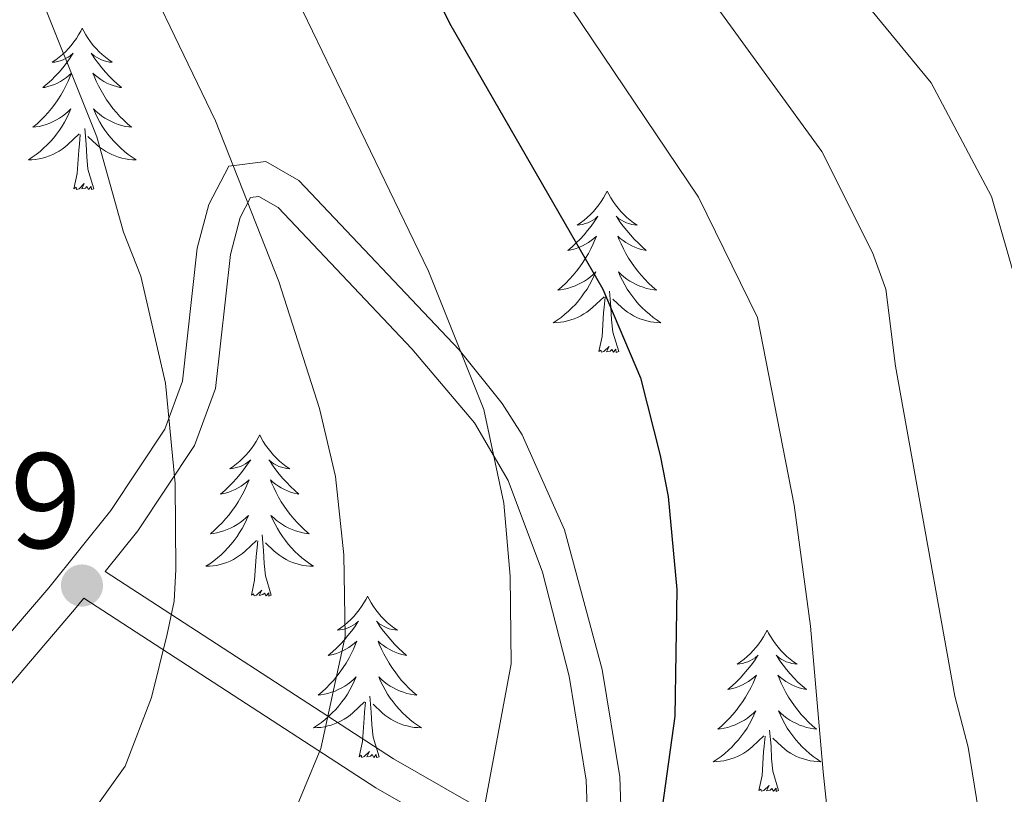
# Model space of a CAD drawing. Units: metres. Extents: x 592149 to 596645, y 4784185 to 4787217.
# Drawn here: x 594198 to 594270, y 4785458 to 4785515 of the extents above; entities that cross this region are included whole.
import ezdxf

# ---------------------------------------------------------------- set-up
doc = ezdxf.new("R2010")
doc.units = ezdxf.units.M
doc.header["$MEASUREMENT"] = 0
doc.linetypes.add('DGN Style 3', pattern=[1147.6976, 819.784, -327.9136000000001])
for name, color, linetype, lineweight in [('Nivel 21', 7, 'Continuous', 0), ('Nivel 36', 7, 'Continuous', 0), ('Nivel 4', 7, 'Continuous', 0), ('Nivel 41', 7, 'Continuous', 0), ('Nivel 5', 7, 'Continuous', 0), ('Nivel 61', 7, 'Continuous', 0), ('Nivel 63', 7, 'Continuous', 0), ('Nivel 7', 7, 'Continuous', 0)]:
    doc.layers.add(name, color=color, linetype=linetype, lineweight=lineweight)
doc.styles.add('Style-arial', font='arial.shx', dxfattribs={"bigfont": 'arialbig.shx'})

# ---------------------------------------------------------------- blocks, each defined once
blk = doc.blocks.new('5PATER')
at = {"layer": 'Nivel 7', "linetype": 'Continuous', "lineweight": 0}
h = blk.add_hatch(color=250, dxfattribs=at)
edge = h.paths.add_edge_path()
edge.add_ellipse((0, 0), major_axis=(-10.95731443231308, -11.10710700762828), ratio=0.9994222409660318, start_angle=0, end_angle=360)

msp = doc.modelspace()

# ---------------------------------------------------------------- linework, layer by layer
at = {"layer": 'Nivel 21', "color": 250, "linetype": 'DGN Style 3', "lineweight": 0, "extrusion": (0.593676101905281, 0.5714438341787277, 0.5665691753048918), "elevation": 3087673.090343853, "flags": 128}
msp.add_lwpolyline([(3035668.644283635, -2122419.222733682), (3035684.348948843, -2122411.091805648), (3035709.091521728, -2122400.946349178)], dxfattribs=at)
at = {"layer": 'Nivel 21', "color": 250, "linetype": 'DGN Style 3', "lineweight": 0}
msp.add_polyline3d([(594277.2300000004, 4785430.51, 460.33), (594241.870000001, 4785450.67, 475.97), (594241.9800000004, 4785451.109999999, 476.39), (594242.2300000004, 4785453.720000001, 476.65), (594242.0599999987, 4785458.880000001, 477.16), (594240.7699999996, 4785466.82, 477.98), (594237.9800000004, 4785477.119999999, 479.08), (594234.8599999994, 4785484.140000001, 479.88), (594233.370000001, 4785486.460000001, 480.2), (594230.1999999993, 4785490.4, 480.96), (594218.3599999994, 4785502.92, 484.6), (594215.9100000001, 4785504.32, 485.27), (594213.1799999997, 4785503.970000001, 485.8), (594211.6999999993, 4785501.140000001, 486.24), (594210.8500000015, 4785497.92, 486.81), (594209.7600000016, 4785488.1, 488.75), (594208.4600000009, 4785484.560000001, 489.56), (594204.4600000009, 4785478.550000001, 490.9), (594199.879999999, 4785472.84, 492.1), (594190.2899999991, 4785461.65, 493.94), (594184.3200000003, 4785455.720000001, 494.92), (594174.5599999987, 4785448.140000001, 496.5), (594164.3299999982, 4785441.310000001, 498.1), (594146.8000000007, 4785430.91, 500.69)], dxfattribs=at)
at = {"layer": 'Nivel 21', "color": 250, "linetype": 'Continuous', "lineweight": 0}
for points in [[(594239.5599999987, 4785452.09, 476.86), (594239.7399999984, 4785453.859999999, 476.65), (594239.5799999982, 4785458.640000001, 477.16), (594238.3200000003, 4785466.310000001, 477.98), (594236.3500000015, 4785473.99, 478.81), (594233.8200000003, 4785480.76, 479.61), (594231.3200000003, 4785485.029999999, 480.2), (594226.6999999993, 4785490.48, 481.4), (594216.8399999999, 4785500.91, 484.6), (594215.3999999985, 4785501.73, 485.27), (594214.7899999991, 4785501.66, 485.8), (594214.0199999996, 4785500.18, 486.24), (594213.3099999987, 4785497.449999999, 486.81), (594212.1999999993, 4785487.560000001, 488.75), (594210.6499999985, 4785483.359999999, 489.56), (594206.4600000009, 4785477.060000001, 490.9), (594204.0500000007, 4785474.050000001, 491.92)], [(594092.4899999984, 4785394.52, 503.54), (594098.5899999999, 4785398.82, 503.52), (594113.0399999991, 4785408.199999999, 503.46), (594130.7199999988, 4785418.98, 502.77), (594150.1900000013, 4785429.960000001, 500.38), (594165.6700000018, 4785439.199999999, 498.1), (594176.0100000016, 4785446.109999999, 496.5), (594185.9400000013, 4785453.82, 494.92), (594192.1499999985, 4785459.98, 493.94), (594201.8000000007, 4785471.23, 492.1), (594202.4800000004, 4785472.08, 492), (594224.0399999991, 4785458.07, 483.56), (594239.0199999996, 4785449.51, 476.53), (594238.5599999987, 4785447.619999999, 475.97), (594236.4800000004, 4785443.43, 475.54), (594231.8000000007, 4785437.800000001, 475.03), (594226.6799999997, 4785432.42, 474.74), (594221.2600000016, 4785427.550000001, 474.27), (594199.2600000016, 4785410.869999999, 471.26), (594191.9100000001, 4785403.01, 469.92), (594184.5300000012, 4785392.720000001, 469.65)]]:
    msp.add_polyline3d(points, dxfattribs=at)
at = {"layer": 'Nivel 36', "color": 92, "linetype": 'Continuous', "lineweight": 0, "flags": 128}
for points in [[(594202.3599999994, 4785514.15), (594202.25, 4785513.939999999), (594202.0899999999, 4785513.66), (594201.9299999997, 4785513.390000001), (594201.7399999984, 4785513.140000001), (594201.5500000007, 4785512.890000001), (594201.3399999999, 4785512.65), (594201.120000001, 4785512.42), (594200.8900000006, 4785512.210000001), (594200.6499999985, 4785512.01), (594200.3999999985, 4785511.82), (594200.1400000006, 4785511.640000001), (594200.3399999999, 4785511.66), (594200.5399999991, 4785511.699999999), (594200.7399999984, 4785511.75), (594200.9400000013, 4785511.82), (594201.129999999, 4785511.91), (594201.3099999987, 4785512.01), (594201.4800000004, 4785512.119999999), (594201.6900000013, 4785512.310000001), (594201.6499999985, 4785512.24), (594201.4200000018, 4785511.9), (594201.1700000018, 4785511.560000001), (594200.9200000018, 4785511.24), (594200.6499999985, 4785510.92), (594200.370000001, 4785510.619999999), (594200.0799999982, 4785510.32), (594199.7800000012, 4785510.040000001), (594199.4600000009, 4785509.77), (594199.5899999999, 4785509.790000001), (594199.8299999982, 4785509.85), (594200.0700000003, 4785509.92), (594200.3099999987, 4785510.01), (594200.5399999991, 4785510.109999999), (594200.7600000016, 4785510.23), (594200.9800000004, 4785510.359999999), (594201.1900000013, 4785510.51), (594201.379999999, 4785510.66), (594201.5700000003, 4785510.83), (594201.4800000004, 4785510.609999999), (594201.3299999982, 4785510.25), (594201.1600000001, 4785509.9), (594200.9699999988, 4785509.550000001), (594200.7699999996, 4785509.210000001), (594200.5599999987, 4785508.880000001), (594200.3299999982, 4785508.560000001), (594200.0899999999, 4785508.24), (594199.8399999999, 4785507.939999999), (594199.5799999982, 4785507.65), (594199.3000000007, 4785507.369999999), (594199.0199999996, 4785507.1), (594198.7199999988, 4785506.84), (594198.9200000018, 4785506.869999999), (594199.1799999997, 4785506.91), (594199.4400000013, 4785506.98), (594199.6999999993, 4785507.060000001), (594199.9600000009, 4785507.15), (594200.2100000009, 4785507.26), (594200.4499999993, 4785507.380000001), (594200.6799999997, 4785507.52), (594200.9100000001, 4785507.67), (594201.120000001, 4785507.83), (594201.3299999982, 4785508.01), (594201.5199999996, 4785508.199999999), (594201.379999999, 4785507.869999999)], [(594202.3599999994, 4785514.15), (594202.4699999988, 4785513.939999999), (594202.629999999, 4785513.66), (594202.7899999991, 4785513.390000001), (594202.9800000004, 4785513.140000001), (594203.1700000018, 4785512.890000001), (594203.379999999, 4785512.65), (594203.6000000015, 4785512.42), (594203.8299999982, 4785512.210000001), (594204.0700000003, 4785512.01), (594204.3200000003, 4785511.82), (594204.5799999982, 4785511.640000001), (594204.379999999, 4785511.66), (594204.1799999997, 4785511.699999999), (594203.9800000004, 4785511.75), (594203.7800000012, 4785511.82), (594203.5899999999, 4785511.91), (594203.4100000001, 4785512.01), (594203.2399999984, 4785512.119999999), (594203.0300000012, 4785512.310000001), (594203.0700000003, 4785512.24), (594203.3000000007, 4785511.9), (594203.5500000007, 4785511.560000001), (594203.8000000007, 4785511.24), (594204.0700000003, 4785510.92), (594204.3500000015, 4785510.619999999), (594204.6400000006, 4785510.32), (594204.9400000013, 4785510.040000001), (594205.2600000016, 4785509.77), (594205.129999999, 4785509.790000001), (594204.8900000006, 4785509.85), (594204.6499999985, 4785509.92), (594204.4100000001, 4785510.01), (594204.1799999997, 4785510.109999999), (594203.9600000009, 4785510.23), (594203.7399999984, 4785510.359999999), (594203.5300000012, 4785510.51), (594203.3399999999, 4785510.66), (594203.1499999985, 4785510.83), (594203.2399999984, 4785510.609999999), (594203.3900000006, 4785510.25), (594203.5599999987, 4785509.9), (594203.75, 4785509.550000001), (594203.9499999993, 4785509.210000001), (594204.1600000001, 4785508.880000001), (594204.3900000006, 4785508.560000001), (594204.629999999, 4785508.24), (594204.879999999, 4785507.939999999), (594205.1400000006, 4785507.65), (594205.4200000018, 4785507.369999999), (594205.6999999993, 4785507.1), (594206, 4785506.84), (594205.8000000007, 4785506.869999999), (594205.5399999991, 4785506.91), (594205.2800000012, 4785506.98), (594205.0199999996, 4785507.060000001), (594204.7600000016, 4785507.15), (594204.5100000016, 4785507.26), (594204.2699999996, 4785507.380000001), (594204.0399999991, 4785507.52), (594203.8099999987, 4785507.67), (594203.6000000015, 4785507.83), (594203.3900000006, 4785508.01), (594203.1999999993, 4785508.199999999), (594203.3399999999, 4785507.869999999)], [(594201.379999999, 4785507.869999999), (594201.2300000004, 4785507.550000001), (594201.0599999987, 4785507.23), (594200.879999999, 4785506.93), (594200.6799999997, 4785506.630000001), (594200.4699999988, 4785506.34), (594200.25, 4785506.07), (594200.0100000016, 4785505.800000001), (594199.7600000016, 4785505.540000001), (594199.5100000016, 4785505.300000001), (594199.2399999984, 4785505.060000001), (594198.9600000009, 4785504.84), (594198.6700000018, 4785504.630000001), (594198.379999999, 4785504.439999999), (594198.6400000006, 4785504.449999999), (594198.9100000001, 4785504.470000001), (594199.1700000018, 4785504.51), (594199.4299999997, 4785504.57), (594199.6799999997, 4785504.640000001), (594199.9299999997, 4785504.73), (594200.1799999997, 4785504.83), (594200.4200000018, 4785504.949999999), (594200.6499999985, 4785505.08), (594200.870000001, 4785505.220000001), (594201.0799999982, 4785505.380000001), (594201.2800000012, 4785505.550000001), (594202.129999999, 4785506.35)], [(594203.3399999999, 4785507.869999999), (594203.4899999984, 4785507.550000001), (594203.6600000001, 4785507.23), (594203.8399999999, 4785506.93), (594204.0399999991, 4785506.630000001), (594204.25, 4785506.34), (594204.4699999988, 4785506.07), (594204.7100000009, 4785505.800000001), (594204.9600000009, 4785505.540000001), (594205.2100000009, 4785505.300000001), (594205.4800000004, 4785505.060000001), (594205.7600000016, 4785504.84), (594206.0500000007, 4785504.630000001), (594206.3399999999, 4785504.439999999), (594206.0799999982, 4785504.449999999), (594205.8099999987, 4785504.470000001), (594205.5500000007, 4785504.51), (594205.2899999991, 4785504.57), (594205.0399999991, 4785504.640000001), (594204.7899999991, 4785504.73), (594204.5399999991, 4785504.83), (594204.3000000007, 4785504.949999999), (594204.0700000003, 4785505.08), (594203.8500000015, 4785505.220000001), (594203.6400000006, 4785505.380000001), (594203.4400000013, 4785505.550000001), (594202.7800000012, 4785506.17)], [(594201.7399999984, 4785502.300000001), (594201.9899999984, 4785503.42), (594202.1000000015, 4785505.16), (594202.1499999985, 4785505.6), (594202.2100000009, 4785506.32)], [(594203.2100000009, 4785502.300000001), (594202.7800000012, 4785503.74), (594202.6900000013, 4785504.65), (594202.6400000006, 4785505.6), (594202.5399999991, 4785506.76)], [(594203.2100000009, 4785502.300000001), (594203.0399999991, 4785502.24), (594203.0199999996, 4785502.470000001), (594202.8299999982, 4785502.25), (594202.7100000009, 4785502.460000001), (594202.5899999999, 4785502.35), (594202.3200000003, 4785502.290000001), (594202.5100000016, 4785502.689999999), (594202.129999999, 4785502.310000001), (594201.9400000013, 4785502.25), (594201.8999999985, 4785502.41), (594201.7399999984, 4785502.300000001)], [(594241.120000001, 4785502.130000001), (594241.0100000016, 4785501.91), (594240.8599999994, 4785501.640000001), (594240.6900000013, 4785501.369999999), (594240.5100000016, 4785501.109999999), (594240.3200000003, 4785500.859999999), (594240.1099999994, 4785500.630000001), (594239.8900000006, 4785500.4), (594239.6600000001, 4785500.18), (594239.4200000018, 4785499.98), (594239.1700000018, 4785499.790000001), (594238.9100000001, 4785499.609999999), (594239.1099999994, 4785499.640000001), (594239.3099999987, 4785499.67), (594239.5100000016, 4785499.73), (594239.6999999993, 4785499.800000001), (594239.8900000006, 4785499.880000001), (594240.0700000003, 4785499.98), (594240.25, 4785500.09), (594240.4499999993, 4785500.279999999), (594240.4100000001, 4785500.220000001), (594240.1799999997, 4785499.869999999), (594239.9400000013, 4785499.540000001), (594239.6799999997, 4785499.210000001), (594239.4200000018, 4785498.9), (594239.1400000006, 4785498.59), (594238.8399999999, 4785498.300000001), (594238.5399999991, 4785498.01), (594238.2300000004, 4785497.74), (594238.3500000015, 4785497.77), (594238.6000000015, 4785497.82), (594238.8399999999, 4785497.9), (594239.0799999982, 4785497.98), (594239.3099999987, 4785498.09), (594239.5300000012, 4785498.210000001), (594239.7399999984, 4785498.34), (594239.9499999993, 4785498.48), (594240.1499999985, 4785498.640000001), (594240.3399999999, 4785498.810000001), (594240.25, 4785498.59), (594240.0899999999, 4785498.23), (594239.9200000018, 4785497.869999999), (594239.7399999984, 4785497.52), (594239.5399999991, 4785497.18), (594239.3200000003, 4785496.85), (594239.1000000015, 4785496.529999999), (594238.8599999994, 4785496.220000001), (594238.6099999994, 4785495.92), (594238.3399999999, 4785495.619999999), (594238.0700000003, 4785495.34), (594237.7800000012, 4785495.07), (594237.4800000004, 4785494.82), (594237.6799999997, 4785494.84), (594237.9499999993, 4785494.890000001), (594238.2100000009, 4785494.949999999), (594238.4699999988, 4785495.029999999), (594238.7199999988, 4785495.119999999), (594238.9699999988, 4785495.23), (594239.2100000009, 4785495.359999999), (594239.4499999993, 4785495.49), (594239.6700000018, 4785495.640000001), (594239.8900000006, 4785495.810000001), (594240.0899999999, 4785495.98), (594240.2899999991, 4785496.17), (594240.1499999985, 4785495.84)], [(594241.120000001, 4785502.130000001), (594241.2399999984, 4785501.91), (594241.3900000006, 4785501.640000001), (594241.5599999987, 4785501.369999999), (594241.7399999984, 4785501.109999999), (594241.9400000013, 4785500.859999999), (594242.1400000006, 4785500.630000001), (594242.3599999994, 4785500.4), (594242.5899999999, 4785500.18), (594242.8299999982, 4785499.98), (594243.0799999982, 4785499.790000001), (594243.3399999999, 4785499.609999999), (594243.1400000006, 4785499.640000001), (594242.9400000013, 4785499.67), (594242.7399999984, 4785499.73), (594242.5500000007, 4785499.800000001), (594242.3599999994, 4785499.880000001), (594242.1799999997, 4785499.98), (594242, 4785500.09), (594241.8000000007, 4785500.279999999), (594241.8399999999, 4785500.220000001), (594242.0700000003, 4785499.869999999), (594242.3099999987, 4785499.540000001), (594242.5700000003, 4785499.210000001), (594242.8399999999, 4785498.9), (594243.120000001, 4785498.59), (594243.4100000001, 4785498.300000001), (594243.7100000009, 4785498.01), (594244.0199999996, 4785497.74), (594243.8999999985, 4785497.77), (594243.6499999985, 4785497.82), (594243.4100000001, 4785497.9), (594243.1799999997, 4785497.98), (594242.9400000013, 4785498.09), (594242.7199999988, 4785498.210000001), (594242.5, 4785498.34), (594242.3000000007, 4785498.48), (594242.1000000015, 4785498.640000001), (594241.9100000001, 4785498.810000001), (594242, 4785498.59), (594242.1600000001, 4785498.23), (594242.3299999982, 4785497.869999999), (594242.5100000016, 4785497.52), (594242.7100000009, 4785497.18), (594242.9299999997, 4785496.85), (594243.1499999985, 4785496.529999999), (594243.3900000006, 4785496.220000001), (594243.6400000006, 4785495.92), (594243.9100000001, 4785495.619999999), (594244.1799999997, 4785495.34), (594244.4699999988, 4785495.07), (594244.7699999996, 4785494.82), (594244.5700000003, 4785494.84), (594244.3000000007, 4785494.890000001), (594244.0399999991, 4785494.949999999), (594243.7800000012, 4785495.029999999), (594243.5300000012, 4785495.119999999), (594243.2800000012, 4785495.23), (594243.0399999991, 4785495.359999999), (594242.8000000007, 4785495.49), (594242.5799999982, 4785495.640000001), (594242.3599999994, 4785495.810000001), (594242.1600000001, 4785495.98), (594241.9600000009, 4785496.17), (594242.1000000015, 4785495.84)], [(594240.1499999985, 4785495.84), (594239.9899999984, 4785495.52), (594239.8200000003, 4785495.210000001), (594239.6400000006, 4785494.9), (594239.4400000013, 4785494.609999999), (594239.2300000004, 4785494.32), (594239.0100000016, 4785494.040000001), (594238.7800000012, 4785493.77), (594238.5300000012, 4785493.52), (594238.2699999996, 4785493.27), (594238, 4785493.040000001), (594237.7199999988, 4785492.810000001), (594237.4400000013, 4785492.6), (594237.1400000006, 4785492.41), (594237.4100000001, 4785492.42), (594237.6700000018, 4785492.449999999), (594237.9400000013, 4785492.49), (594238.1900000013, 4785492.550000001), (594238.4499999993, 4785492.619999999), (594238.6999999993, 4785492.699999999), (594238.9400000013, 4785492.810000001), (594239.1799999997, 4785492.92), (594239.4100000001, 4785493.060000001), (594239.629999999, 4785493.199999999), (594239.8500000015, 4785493.359999999), (594240.0500000007, 4785493.529999999), (594240.8999999985, 4785494.33)], [(594242.1000000015, 4785495.84), (594242.2600000016, 4785495.52), (594242.4299999997, 4785495.210000001), (594242.6099999994, 4785494.9), (594242.8099999987, 4785494.609999999), (594243.0199999996, 4785494.32), (594243.2399999984, 4785494.040000001), (594243.4699999988, 4785493.77), (594243.7199999988, 4785493.52), (594243.9800000004, 4785493.27), (594244.25, 4785493.040000001), (594244.5300000012, 4785492.810000001), (594244.8200000003, 4785492.6), (594245.1000000015, 4785492.41), (594244.8399999999, 4785492.42), (594244.5799999982, 4785492.449999999), (594244.3200000003, 4785492.49), (594244.0599999987, 4785492.550000001), (594243.8000000007, 4785492.619999999), (594243.5500000007, 4785492.699999999), (594243.3099999987, 4785492.810000001), (594243.0700000003, 4785492.92), (594242.8399999999, 4785493.060000001), (594242.620000001, 4785493.199999999), (594242.3999999985, 4785493.359999999), (594242.1999999993, 4785493.529999999), (594241.5399999991, 4785494.15)], [(594241.9800000004, 4785490.279999999), (594241.5500000007, 4785491.720000001), (594241.4600000009, 4785492.619999999), (594241.4100000001, 4785493.57), (594241.3099999987, 4785494.74)], [(594240.5100000016, 4785490.279999999), (594240.75, 4785491.4), (594240.8599999994, 4785493.140000001), (594240.9100000001, 4785493.57), (594240.9800000004, 4785494.290000001)], [(594241.9800000004, 4785490.279999999), (594241.8000000007, 4785490.210000001), (594241.7800000012, 4785490.449999999), (594241.5899999999, 4785490.23), (594241.4699999988, 4785490.43), (594241.3500000015, 4785490.32), (594241.0799999982, 4785490.27), (594241.2800000012, 4785490.66), (594240.8900000006, 4785490.279999999), (594240.6999999993, 4785490.23), (594240.6600000001, 4785490.390000001), (594240.5100000016, 4785490.279999999)], [(594215.4699999988, 4785484.140000001), (594215.3599999994, 4785483.92), (594215.1999999993, 4785483.65), (594215.0300000012, 4785483.380000001), (594214.8500000015, 4785483.130000001), (594214.6600000001, 4785482.880000001), (594214.4499999993, 4785482.640000001), (594214.2300000004, 4785482.42), (594214, 4785482.199999999), (594213.7600000016, 4785482), (594213.5100000016, 4785481.800000001), (594213.25, 4785481.630000001), (594213.4499999993, 4785481.65), (594213.6499999985, 4785481.689999999), (594213.8500000015, 4785481.74), (594214.0500000007, 4785481.810000001), (594214.2399999984, 4785481.9), (594214.4200000018, 4785482), (594214.5899999999, 4785482.109999999), (594214.8000000007, 4785482.300000001), (594214.75, 4785482.23), (594214.5199999996, 4785481.890000001), (594214.2800000012, 4785481.550000001), (594214.0300000012, 4785481.23), (594213.7600000016, 4785480.91), (594213.4800000004, 4785480.609999999), (594213.1900000013, 4785480.310000001), (594212.879999999, 4785480.029999999), (594212.5700000003, 4785479.76), (594212.6900000013, 4785479.779999999), (594212.9400000013, 4785479.84), (594213.1799999997, 4785479.91), (594213.4200000018, 4785480), (594213.6499999985, 4785480.1), (594213.870000001, 4785480.220000001), (594214.0899999999, 4785480.35), (594214.3000000007, 4785480.5), (594214.4899999984, 4785480.65), (594214.6799999997, 4785480.82), (594214.5899999999, 4785480.6), (594214.4400000013, 4785480.24), (594214.2600000016, 4785479.890000001), (594214.0799999982, 4785479.540000001), (594213.879999999, 4785479.199999999), (594213.6700000018, 4785478.869999999), (594213.4400000013, 4785478.550000001), (594213.1999999993, 4785478.24), (594212.9499999993, 4785477.93), (594212.6900000013, 4785477.640000001), (594212.4100000001, 4785477.359999999), (594212.120000001, 4785477.09), (594211.8299999982, 4785476.83), (594212.0199999996, 4785476.859999999), (594212.2899999991, 4785476.9), (594212.5500000007, 4785476.970000001), (594212.8099999987, 4785477.040000001), (594213.0700000003, 4785477.140000001), (594213.3200000003, 4785477.25), (594213.5599999987, 4785477.369999999), (594213.7899999991, 4785477.51), (594214.0199999996, 4785477.66), (594214.2300000004, 4785477.82), (594214.4400000013, 4785478), (594214.629999999, 4785478.189999999), (594214.4899999984, 4785477.859999999)], [(594215.4699999988, 4785484.140000001), (594215.5799999982, 4785483.92), (594215.7300000004, 4785483.65), (594215.8999999985, 4785483.380000001), (594216.0799999982, 4785483.130000001), (594216.2800000012, 4785482.880000001), (594216.4800000004, 4785482.640000001), (594216.6999999993, 4785482.42), (594216.9299999997, 4785482.199999999), (594217.1700000018, 4785482), (594217.4200000018, 4785481.800000001), (594217.6799999997, 4785481.630000001), (594217.4800000004, 4785481.65), (594217.2800000012, 4785481.689999999), (594217.0799999982, 4785481.74), (594216.8900000006, 4785481.810000001), (594216.6999999993, 4785481.9), (594216.5199999996, 4785482), (594216.3399999999, 4785482.109999999), (594216.1400000006, 4785482.300000001), (594216.1799999997, 4785482.23), (594216.4100000001, 4785481.890000001), (594216.6499999985, 4785481.550000001), (594216.9100000001, 4785481.23), (594217.1799999997, 4785480.91), (594217.4600000009, 4785480.609999999), (594217.75, 4785480.310000001), (594218.0500000007, 4785480.029999999), (594218.3599999994, 4785479.76), (594218.2399999984, 4785479.779999999), (594218, 4785479.84), (594217.75, 4785479.91), (594217.5199999996, 4785480), (594217.2899999991, 4785480.1), (594217.0599999987, 4785480.220000001), (594216.8500000015, 4785480.35), (594216.6400000006, 4785480.5), (594216.4400000013, 4785480.65), (594216.2600000016, 4785480.82), (594216.3399999999, 4785480.6), (594216.5, 4785480.24), (594216.6700000018, 4785479.890000001), (594216.8599999994, 4785479.540000001), (594217.0599999987, 4785479.199999999), (594217.2699999996, 4785478.869999999), (594217.5, 4785478.550000001), (594217.7300000004, 4785478.24), (594217.9800000004, 4785477.93), (594218.25, 4785477.640000001), (594218.5199999996, 4785477.359999999), (594218.8099999987, 4785477.09), (594219.1099999994, 4785476.83), (594218.9100000001, 4785476.859999999), (594218.6400000006, 4785476.9), (594218.379999999, 4785476.970000001), (594218.120000001, 4785477.040000001), (594217.870000001, 4785477.140000001), (594217.620000001, 4785477.25), (594217.379999999, 4785477.369999999), (594217.1400000006, 4785477.51), (594216.9200000018, 4785477.66), (594216.6999999993, 4785477.82), (594216.5, 4785478), (594216.3000000007, 4785478.189999999), (594216.4400000013, 4785477.859999999)], [(594214.4899999984, 4785477.859999999), (594214.3399999999, 4785477.540000001), (594214.1700000018, 4785477.220000001), (594213.9800000004, 4785476.92), (594213.7899999991, 4785476.619999999), (594213.5799999982, 4785476.33), (594213.3500000015, 4785476.060000001), (594213.120000001, 4785475.790000001), (594212.870000001, 4785475.529999999), (594212.620000001, 4785475.279999999), (594212.3500000015, 4785475.050000001), (594212.0700000003, 4785474.83), (594211.7800000012, 4785474.619999999), (594211.4899999984, 4785474.43), (594211.75, 4785474.439999999), (594212.0199999996, 4785474.460000001), (594212.2800000012, 4785474.5), (594212.5399999991, 4785474.560000001), (594212.7899999991, 4785474.630000001), (594213.0399999991, 4785474.720000001), (594213.2899999991, 4785474.82), (594213.5199999996, 4785474.939999999), (594213.75, 4785475.07), (594213.9800000004, 4785475.220000001), (594214.1900000013, 4785475.369999999), (594214.3900000006, 4785475.540000001), (594215.2399999984, 4785476.34)], [(594216.4400000013, 4785477.859999999), (594216.6000000015, 4785477.540000001), (594216.7699999996, 4785477.220000001), (594216.9499999993, 4785476.92), (594217.1499999985, 4785476.619999999), (594217.3599999994, 4785476.33), (594217.5799999982, 4785476.060000001), (594217.8200000003, 4785475.790000001), (594218.0599999987, 4785475.529999999), (594218.3200000003, 4785475.279999999), (594218.5899999999, 4785475.050000001), (594218.870000001, 4785474.83), (594219.1600000001, 4785474.619999999), (594219.4499999993, 4785474.43), (594219.1799999997, 4785474.439999999), (594218.9200000018, 4785474.460000001), (594218.6600000001, 4785474.5), (594218.3999999985, 4785474.560000001), (594218.1400000006, 4785474.630000001), (594217.8900000006, 4785474.720000001), (594217.6499999985, 4785474.82), (594217.4100000001, 4785474.939999999), (594217.1799999997, 4785475.07), (594216.9600000009, 4785475.220000001), (594216.75, 4785475.369999999), (594216.5399999991, 4785475.540000001), (594215.8900000006, 4785476.16)], [(594216.3200000003, 4785472.290000001), (594215.8900000006, 4785473.73), (594215.8000000007, 4785474.640000001), (594215.75, 4785475.59), (594215.6499999985, 4785476.75)], [(594214.8500000015, 4785472.290000001), (594215.0899999999, 4785473.41), (594215.2100000009, 4785475.15), (594215.2600000016, 4785475.59), (594215.3200000003, 4785476.310000001)], [(594216.3200000003, 4785472.290000001), (594216.1400000006, 4785472.220000001), (594216.129999999, 4785472.460000001), (594215.9400000013, 4785472.24), (594215.8200000003, 4785472.439999999), (594215.6900000013, 4785472.34), (594215.4200000018, 4785472.279999999), (594215.620000001, 4785472.68), (594215.2399999984, 4785472.300000001), (594215.0500000007, 4785472.24), (594215.0100000016, 4785472.4), (594214.8500000015, 4785472.290000001)], [(594223.4299999997, 4785472.220000001), (594223.3200000003, 4785472.01), (594223.1600000001, 4785471.73), (594222.9899999984, 4785471.460000001), (594222.8099999987, 4785471.210000001), (594222.620000001, 4785470.960000001), (594222.4100000001, 4785470.720000001), (594222.1900000013, 4785470.5), (594221.9600000009, 4785470.279999999), (594221.7199999988, 4785470.08), (594221.4699999988, 4785469.890000001), (594221.2100000009, 4785469.710000001), (594221.4100000001, 4785469.73), (594221.6099999994, 4785469.77), (594221.8099999987, 4785469.82), (594222.0100000016, 4785469.890000001), (594222.1999999993, 4785469.98), (594222.379999999, 4785470.08), (594222.5500000007, 4785470.189999999), (594222.7600000016, 4785470.380000001), (594222.7100000009, 4785470.32), (594222.4800000004, 4785469.970000001), (594222.2399999984, 4785469.630000001), (594221.9800000004, 4785469.310000001), (594221.7199999988, 4785468.99), (594221.4400000013, 4785468.689999999), (594221.1400000006, 4785468.390000001), (594220.8399999999, 4785468.109999999), (594220.5300000012, 4785467.84), (594220.6499999985, 4785467.859999999), (594220.8999999985, 4785467.92), (594221.1400000006, 4785467.99), (594221.379999999, 4785468.08), (594221.6099999994, 4785468.18), (594221.8299999982, 4785468.300000001), (594222.0500000007, 4785468.43), (594222.25, 4785468.58), (594222.4499999993, 4785468.74), (594222.6400000006, 4785468.9), (594222.5500000007, 4785468.68), (594222.3900000006, 4785468.32), (594222.2199999988, 4785467.970000001), (594222.0399999991, 4785467.619999999), (594221.8399999999, 4785467.279999999), (594221.629999999, 4785466.949999999), (594221.3999999985, 4785466.630000001), (594221.1600000001, 4785466.32), (594220.9100000001, 4785466.01), (594220.6400000006, 4785465.720000001), (594220.370000001, 4785465.439999999), (594220.0799999982, 4785465.17), (594219.7899999991, 4785464.91), (594219.9800000004, 4785464.939999999), (594220.25, 4785464.98), (594220.5100000016, 4785465.050000001), (594220.7699999996, 4785465.130000001), (594221.0300000012, 4785465.220000001), (594221.2699999996, 4785465.33), (594221.5199999996, 4785465.449999999), (594221.75, 4785465.59), (594221.9699999988, 4785465.74), (594222.1900000013, 4785465.9), (594222.3999999985, 4785466.08), (594222.5899999999, 4785466.27), (594222.4499999993, 4785465.939999999)], [(594223.4299999997, 4785472.220000001), (594223.5399999991, 4785472.01), (594223.6900000013, 4785471.73), (594223.8599999994, 4785471.460000001), (594224.0399999991, 4785471.210000001), (594224.2399999984, 4785470.960000001), (594224.4400000013, 4785470.720000001), (594224.6600000001, 4785470.5), (594224.8900000006, 4785470.279999999), (594225.129999999, 4785470.08), (594225.379999999, 4785469.890000001), (594225.6400000006, 4785469.710000001), (594225.4400000013, 4785469.73), (594225.2399999984, 4785469.77), (594225.0399999991, 4785469.82), (594224.8500000015, 4785469.890000001), (594224.6600000001, 4785469.98), (594224.4800000004, 4785470.08), (594224.3000000007, 4785470.189999999), (594224.1000000015, 4785470.380000001), (594224.1400000006, 4785470.32), (594224.370000001, 4785469.970000001), (594224.6099999994, 4785469.630000001), (594224.870000001, 4785469.310000001), (594225.1400000006, 4785468.99), (594225.4200000018, 4785468.689999999), (594225.7100000009, 4785468.390000001), (594226.0100000016, 4785468.109999999), (594226.3200000003, 4785467.84), (594226.1999999993, 4785467.859999999), (594225.9600000009, 4785467.92), (594225.7100000009, 4785467.99), (594225.4800000004, 4785468.08), (594225.25, 4785468.18), (594225.0199999996, 4785468.300000001), (594224.8099999987, 4785468.43), (594224.6000000015, 4785468.58), (594224.3999999985, 4785468.74), (594224.2199999988, 4785468.9), (594224.3000000007, 4785468.68), (594224.4600000009, 4785468.32), (594224.629999999, 4785467.970000001), (594224.8200000003, 4785467.619999999), (594225.0199999996, 4785467.279999999), (594225.2300000004, 4785466.949999999), (594225.4600000009, 4785466.630000001), (594225.6900000013, 4785466.32), (594225.9400000013, 4785466.01), (594226.2100000009, 4785465.720000001), (594226.4800000004, 4785465.439999999), (594226.7699999996, 4785465.17), (594227.0700000003, 4785464.91), (594226.870000001, 4785464.939999999), (594226.6000000015, 4785464.98), (594226.3399999999, 4785465.050000001), (594226.0799999982, 4785465.130000001), (594225.8299999982, 4785465.220000001), (594225.5799999982, 4785465.33), (594225.3399999999, 4785465.449999999), (594225.1000000015, 4785465.59), (594224.879999999, 4785465.74), (594224.6600000001, 4785465.9), (594224.4600000009, 4785466.08), (594224.2600000016, 4785466.27), (594224.3999999985, 4785465.939999999)], [(594252.9400000013, 4785469.720000001), (594252.8299999982, 4785469.5), (594252.6799999997, 4785469.220000001), (594252.5100000016, 4785468.960000001), (594252.3299999982, 4785468.699999999), (594252.129999999, 4785468.449999999), (594251.9200000018, 4785468.210000001), (594251.7100000009, 4785467.99), (594251.4800000004, 4785467.77), (594251.2399999984, 4785467.57), (594250.9800000004, 4785467.380000001), (594250.7199999988, 4785467.199999999), (594250.9200000018, 4785467.220000001), (594251.129999999, 4785467.26), (594251.3299999982, 4785467.32), (594251.5199999996, 4785467.380000001), (594251.7100000009, 4785467.470000001), (594251.8900000006, 4785467.57), (594252.0599999987, 4785467.68), (594252.2699999996, 4785467.869999999), (594252.2300000004, 4785467.810000001), (594252, 4785467.460000001), (594251.7600000016, 4785467.130000001), (594251.5, 4785466.800000001), (594251.2300000004, 4785466.48), (594250.9499999993, 4785466.18), (594250.6600000001, 4785465.880000001), (594250.3599999994, 4785465.6), (594250.0399999991, 4785465.33), (594250.1700000018, 4785465.35), (594250.4100000001, 4785465.41), (594250.6600000001, 4785465.48), (594250.8900000006, 4785465.57), (594251.120000001, 4785465.68), (594251.3500000015, 4785465.790000001), (594251.5599999987, 4785465.92), (594251.7699999996, 4785466.07), (594251.9699999988, 4785466.23), (594252.1499999985, 4785466.4), (594252.0599999987, 4785466.18), (594251.9100000001, 4785465.810000001), (594251.7399999984, 4785465.460000001), (594251.5500000007, 4785465.109999999), (594251.3500000015, 4785464.77), (594251.1400000006, 4785464.439999999), (594250.9100000001, 4785464.119999999), (594250.6799999997, 4785463.810000001), (594250.4200000018, 4785463.5), (594250.1600000001, 4785463.210000001), (594249.879999999, 4785462.93), (594249.6000000015, 4785462.66), (594249.3000000007, 4785462.4), (594249.5, 4785462.43), (594249.7600000016, 4785462.48), (594250.0300000012, 4785462.540000001), (594250.2899999991, 4785462.619999999), (594250.5399999991, 4785462.710000001), (594250.7899999991, 4785462.82), (594251.0300000012, 4785462.939999999), (594251.2600000016, 4785463.08), (594251.4899999984, 4785463.23), (594251.6999999993, 4785463.4), (594251.9100000001, 4785463.57), (594252.1099999994, 4785463.76), (594251.9600000009, 4785463.43)], [(594252.9400000013, 4785469.720000001), (594253.0500000007, 4785469.5), (594253.2100000009, 4785469.220000001), (594253.379999999, 4785468.960000001), (594253.5599999987, 4785468.699999999), (594253.75, 4785468.449999999), (594253.9600000009, 4785468.210000001), (594254.1799999997, 4785467.99), (594254.4100000001, 4785467.77), (594254.6499999985, 4785467.57), (594254.8999999985, 4785467.380000001), (594255.1600000001, 4785467.199999999), (594254.9600000009, 4785467.220000001), (594254.7600000016, 4785467.26), (594254.5599999987, 4785467.32), (594254.3599999994, 4785467.380000001), (594254.1700000018, 4785467.470000001), (594253.9899999984, 4785467.57), (594253.8200000003, 4785467.68), (594253.6099999994, 4785467.869999999), (594253.6600000001, 4785467.810000001), (594253.879999999, 4785467.460000001), (594254.129999999, 4785467.130000001), (594254.379999999, 4785466.800000001), (594254.6499999985, 4785466.48), (594254.9299999997, 4785466.18), (594255.2199999988, 4785465.880000001), (594255.5300000012, 4785465.6), (594255.8399999999, 4785465.33), (594255.7199999988, 4785465.35), (594255.4699999988, 4785465.41), (594255.2300000004, 4785465.48), (594254.9899999984, 4785465.57), (594254.7600000016, 4785465.68), (594254.5399999991, 4785465.790000001), (594254.3200000003, 4785465.92), (594254.120000001, 4785466.07), (594253.9200000018, 4785466.23), (594253.7300000004, 4785466.4), (594253.8200000003, 4785466.18), (594253.9800000004, 4785465.810000001), (594254.1499999985, 4785465.460000001), (594254.3299999982, 4785465.109999999), (594254.5300000012, 4785464.77), (594254.7399999984, 4785464.439999999), (594254.9699999988, 4785464.119999999), (594255.2100000009, 4785463.810000001), (594255.4600000009, 4785463.5), (594255.7199999988, 4785463.210000001), (594256, 4785462.93), (594256.2899999991, 4785462.66), (594256.5799999982, 4785462.4), (594256.3900000006, 4785462.43), (594256.120000001, 4785462.48), (594255.8599999994, 4785462.540000001), (594255.6000000015, 4785462.619999999), (594255.3399999999, 4785462.710000001), (594255.1000000015, 4785462.82), (594254.8500000015, 4785462.939999999), (594254.620000001, 4785463.08), (594254.3999999985, 4785463.23), (594254.1799999997, 4785463.4), (594253.9699999988, 4785463.57), (594253.7800000012, 4785463.76), (594253.9200000018, 4785463.43)], [(594222.4499999993, 4785465.939999999), (594222.3000000007, 4785465.619999999), (594222.129999999, 4785465.300000001), (594221.9400000013, 4785465), (594221.75, 4785464.699999999), (594221.5399999991, 4785464.42), (594221.3099999987, 4785464.140000001), (594221.0799999982, 4785463.869999999), (594220.8299999982, 4785463.609999999), (594220.5799999982, 4785463.369999999), (594220.3099999987, 4785463.130000001), (594220.0300000012, 4785462.91), (594219.7399999984, 4785462.699999999), (594219.4499999993, 4785462.51), (594219.7100000009, 4785462.52), (594219.9800000004, 4785462.540000001), (594220.2399999984, 4785462.58), (594220.5, 4785462.640000001), (594220.75, 4785462.710000001), (594221, 4785462.800000001), (594221.2399999984, 4785462.9), (594221.4800000004, 4785463.02), (594221.7100000009, 4785463.15), (594221.9400000013, 4785463.300000001), (594222.1499999985, 4785463.449999999), (594222.3500000015, 4785463.619999999), (594223.1999999993, 4785464.42)], [(594224.3999999985, 4785465.939999999), (594224.5599999987, 4785465.619999999), (594224.7300000004, 4785465.300000001), (594224.9100000001, 4785465), (594225.1099999994, 4785464.699999999), (594225.3200000003, 4785464.42), (594225.5399999991, 4785464.140000001), (594225.7800000012, 4785463.869999999), (594226.0199999996, 4785463.609999999), (594226.2800000012, 4785463.369999999), (594226.5500000007, 4785463.130000001), (594226.8299999982, 4785462.91), (594227.120000001, 4785462.699999999), (594227.4100000001, 4785462.51), (594227.1400000006, 4785462.52), (594226.879999999, 4785462.540000001), (594226.620000001, 4785462.58), (594226.3599999994, 4785462.640000001), (594226.1000000015, 4785462.710000001), (594225.8500000015, 4785462.800000001), (594225.6099999994, 4785462.9), (594225.370000001, 4785463.02), (594225.1400000006, 4785463.15), (594224.9200000018, 4785463.300000001), (594224.7100000009, 4785463.449999999), (594224.5, 4785463.619999999), (594223.8399999999, 4785464.24)], [(594224.2800000012, 4785460.369999999), (594223.8500000015, 4785461.810000001), (594223.7600000016, 4785462.720000001), (594223.7100000009, 4785463.67), (594223.6099999994, 4785464.83)], [(594222.8099999987, 4785460.369999999), (594223.0500000007, 4785461.49), (594223.1700000018, 4785463.23), (594223.2100000009, 4785463.67), (594223.2800000012, 4785464.390000001)], [(594251.9600000009, 4785463.43), (594251.8099999987, 4785463.109999999), (594251.6400000006, 4785462.800000001), (594251.4600000009, 4785462.49), (594251.2600000016, 4785462.199999999), (594251.0500000007, 4785461.91), (594250.8299999982, 4785461.630000001), (594250.5899999999, 4785461.359999999), (594250.3500000015, 4785461.1), (594250.0899999999, 4785460.859999999), (594249.8200000003, 4785460.619999999), (594249.5399999991, 4785460.4), (594249.25, 4785460.189999999), (594248.9600000009, 4785460), (594249.2300000004, 4785460.01), (594249.4899999984, 4785460.040000001), (594249.75, 4785460.08), (594250.0100000016, 4785460.130000001), (594250.2699999996, 4785460.210000001), (594250.5199999996, 4785460.290000001), (594250.7600000016, 4785460.4), (594251, 4785460.51), (594251.2300000004, 4785460.640000001), (594251.4499999993, 4785460.790000001), (594251.6600000001, 4785460.949999999), (594251.870000001, 4785461.119999999), (594252.7100000009, 4785461.92)], [(594253.9200000018, 4785463.43), (594254.0700000003, 4785463.109999999), (594254.2399999984, 4785462.800000001), (594254.4299999997, 4785462.49), (594254.620000001, 4785462.199999999), (594254.8299999982, 4785461.91), (594255.0599999987, 4785461.630000001), (594255.2899999991, 4785461.359999999), (594255.5399999991, 4785461.1), (594255.8000000007, 4785460.859999999), (594256.0599999987, 4785460.619999999), (594256.3399999999, 4785460.4), (594256.629999999, 4785460.189999999), (594256.9200000018, 4785460), (594256.6600000001, 4785460.01), (594256.3900000006, 4785460.040000001), (594256.129999999, 4785460.08), (594255.870000001, 4785460.130000001), (594255.620000001, 4785460.210000001), (594255.370000001, 4785460.290000001), (594255.120000001, 4785460.4), (594254.8900000006, 4785460.51), (594254.6600000001, 4785460.640000001), (594254.4299999997, 4785460.790000001), (594254.2199999988, 4785460.949999999), (594254.0199999996, 4785461.119999999), (594253.3599999994, 4785461.74)], [(594252.3200000003, 4785457.869999999), (594252.5700000003, 4785458.98), (594252.6799999997, 4785460.73), (594252.7300000004, 4785461.16), (594252.7899999991, 4785461.880000001)], [(594253.7899999991, 4785457.869999999), (594253.3599999994, 4785459.310000001), (594253.2699999996, 4785460.210000001), (594253.2300000004, 4785461.16), (594253.120000001, 4785462.32)], [(594224.2800000012, 4785460.369999999), (594224.1000000015, 4785460.310000001), (594224.0799999982, 4785460.540000001), (594223.8999999985, 4785460.32), (594223.7699999996, 4785460.529999999), (594223.6499999985, 4785460.42), (594223.379999999, 4785460.359999999), (594223.5799999982, 4785460.76), (594223.1900000013, 4785460.380000001), (594223.0100000016, 4785460.32), (594222.9600000009, 4785460.48), (594222.8099999987, 4785460.369999999)], [(594253.7899999991, 4785457.869999999), (594253.620000001, 4785457.800000001), (594253.6000000015, 4785458.040000001), (594253.4100000001, 4785457.82), (594253.2899999991, 4785458.02), (594253.1700000018, 4785457.91), (594252.8999999985, 4785457.859999999), (594253.0899999999, 4785458.25), (594252.7100000009, 4785457.869999999), (594252.5199999996, 4785457.82), (594252.4800000004, 4785457.98), (594252.3200000003, 4785457.869999999)]]:
    msp.add_lwpolyline(points, dxfattribs=at)
at = {"layer": 'Nivel 4', "color": 36, "linetype": 'Continuous', "lineweight": 30, "elevation": 475, "flags": 128}
msp.add_lwpolyline([(594220.7100000009, 4785532.560000001), (594229.4800000004, 4785514.540000001), (594240.8099999987, 4785494.890000001), (594243.5899999999, 4785488.35), (594245.0399999991, 4785482.6), (594245.6400000006, 4785479.58), (594246.2800000012, 4785472.720000001), (594246.129999999, 4785463.369999999), (594244.9499999993, 4785454.85), (594243.3200000003, 4785448.49), (594240.7600000016, 4785443.540000001), (594236.7399999984, 4785438.93), (594231.4200000018, 4785434.310000001), (594197.9100000001, 4785412.68), (594191.5399999991, 4785408.119999999), (594182.9600000009, 4785400.66), (594178.879999999, 4785396.26), (594173.5700000003, 4785389.779999999)], dxfattribs=at)
at = {"layer": 'Nivel 5', "color": 36, "linetype": 'Continuous', "lineweight": 0, "flags": 128}
for points, elevation in [([(594218.7199999988, 4785642.24), (594227.9100000001, 4785633.710000001), (594229.4699999988, 4785631.77), (594231.0500000007, 4785628.58), (594232.5700000003, 4785624.300000001), (594233.8999999985, 4785616.48), (594234.2100000009, 4785595.050000001), (594233.8399999999, 4785592.57), (594234, 4785580.609999999), (594234.7100000009, 4785570.699999999), (594235.879999999, 4785563.73), (594235.9200000018, 4785560.85), (594237.879999999, 4785551.439999999), (594240.6999999993, 4785543.6), (594247.4100000001, 4785530.76), (594251.6700000018, 4785525.609999999), (594256.6900000013, 4785520.32), (594265.0700000003, 4785510.130000001), (594269.5100000016, 4785501.720000001), (594271.4699999988, 4785494.960000001)], 460), ([(594146.9200000018, 4785400.470000001), (594164.6900000013, 4785421.050000001), (594199.9299999997, 4785451.859999999), (594205.5199999996, 4785459.67), (594207.4800000004, 4785464.75), (594208.620000001, 4785469.42), (594209.1600000001, 4785471.859999999), (594209.2800000012, 4785474.199999999), (594209.2199999988, 4785480.550000001), (594208.5199999996, 4785487.939999999), (594206.6799999997, 4785495.84), (594205.3999999985, 4785499.1), (594203.4400000013, 4785506.130000001), (594198.5899999999, 4785518.26), (594188.4899999984, 4785541.5), (594185.4400000013, 4785549.26), (594182.9100000001, 4785558.08), (594179.3399999999, 4785565.42), (594174.4100000001, 4785569.84), (594169.3399999999, 4785572.040000001), (594164.5399999991, 4785573.439999999), (594157.6099999994, 4785574.109999999), (594152.3099999987, 4785574.060000001), (594144.8000000007, 4785573.48)], 490), ([(594210.0799999982, 4785533.16), (594227.9299999997, 4785496.220000001), (594232.0199999996, 4785486), (594233.4899999984, 4785479.08), (594233.9600000009, 4785473.689999999), (594234.0500000007, 4785467.23), (594231.8399999999, 4785455.5), (594229.879999999, 4785450.720000001), (594226.9400000013, 4785446.35), (594224.5500000007, 4785443.93), (594218.3999999985, 4785438.609999999), (594191.4899999984, 4785419.23), (594186.0100000016, 4785414.869999999), (594177.0700000003, 4785406.99), (594153.2199999988, 4785377.609999999)], 480), ([(594204.8299999982, 4785522.609999999), (594212.1900000013, 4785507.32), (594216.879999999, 4785495.449999999), (594219.879999999, 4785486.09), (594221.0700000003, 4785481.050000001), (594221.6900000013, 4785475.279999999), (594221.7899999991, 4785469.24), (594219.9800000004, 4785460.970000001), (594217.5799999982, 4785455.17), (594215.9699999988, 4785452.4), (594209.5899999999, 4785445.630000001), (594191.0199999996, 4785430.359999999), (594185.8200000003, 4785426.42), (594171.1799999997, 4785413.32), (594165.7699999996, 4785406.08), (594163.870000001, 4785404.119999999), (594154.6999999993, 4785392.76)], 485), ([(594237.7100000009, 4785516.790000001), (594247.870000001, 4785501.689999999), (594252.2300000004, 4785492.810000001), (594254.9499999993, 4785478.949999999), (594256.1499999985, 4785470), (594257.0899999999, 4785459.25), (594257.9600000009, 4785450.85), (594256.3599999994, 4785442.720000001), (594250.8900000006, 4785437.09), (594243.3599999994, 4785431.17), (594237.7699999996, 4785426.32), (594204.9600000009, 4785407.560000001), (594195.7199999988, 4785401.439999999), (594193.8200000003, 4785399.82), (594186.6700000018, 4785392.960000001)], 470), ([(594248.870000001, 4785516.23), (594256.9899999984, 4785505.050000001), (594260.7199999988, 4785497.6), (594261.7100000009, 4785494.9), (594262.4200000018, 4785489.199999999), (594266.8000000007, 4785464.84), (594267.7800000012, 4785461.07), (594269.1999999993, 4785452.449999999), (594270.2199999988, 4785449.540000001), (594270.4499999993, 4785447.040000001), (594270.3599999994, 4785442.25), (594269.8000000007, 4785439.779999999), (594268.3200000003, 4785437.460000001), (594265.379999999, 4785434.1), (594247.6499999985, 4785420.73), (594244.6600000001, 4785418.359999999), (594242.5199999996, 4785417.09), (594236.2600000016, 4785414.35), (594207.9100000001, 4785399.790000001), (594199.9100000001, 4785394.75)], 465)]:
    msp.add_lwpolyline(points, dxfattribs=dict(at, elevation=elevation))
at = {"layer": 'Nivel 61', "color": 250, "linetype": 'Continuous', "lineweight": 0}
msp.add_3dface([(593077.5199999996, 4784591.6), (593045.8000000007, 4786905.189999999), (596429.3399999999, 4786952.34), (596462.25, 4784638.75)], dxfattribs=at)
at = {"layer": 'Nivel 63', "color": 7, "linetype": 'Continuous', "lineweight": 0}
msp.add_3dface([(592190.5799999982, 4784185.390000001), (592149.2199999988, 4787155.07), (596603.629999999, 4787217.1), (596645.0399999991, 4784247.449999999)], dxfattribs=at)

# ---------------------------------------------------------------- block references
at = {"layer": 'Nivel 7', "color": 250, "linetype": 'Continuous', "lineweight": 0, "xscale": 0.09999983015004542, "yscale": 0.09999983015004542, "zscale": 0.09999983015004542}
msp.add_blockref('5PATER', (594202.3399999999, 4785473.01, 492), dxfattribs=at)

# ---------------------------------------------------------------- texts
at = {"layer": 'Nivel 41', "color": 250, "linetype": 'Continuous', "lineweight": 0, "style": 'Style-arial'}
msp.add_text('491.99', height=6.99996, dxfattribs=at).set_placement((594173.1700000018, 4785475.779999999, 492))

doc.saveas('drawing.dxf')
